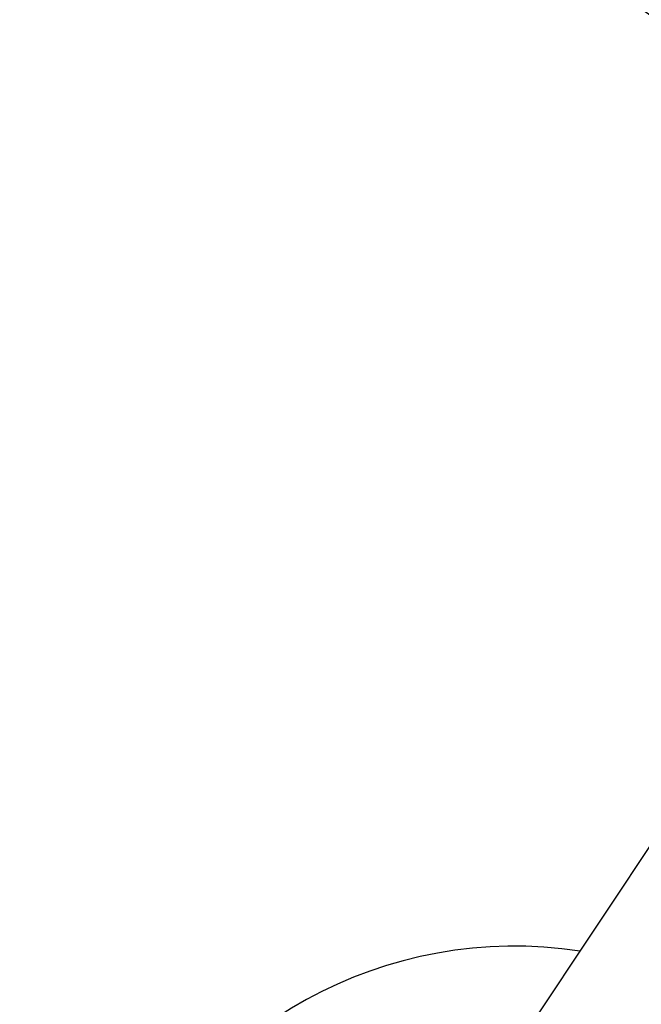
# Model space of a CAD drawing. Units: millimetres. Extents: x 0 to 1050, y 0 to 1485.
# Drawn here: x 190 to 226, y 328 to 385 of the extents above; entities that cross this region are included whole.
import ezdxf

# ---------------------------------------------------------------- set-up
doc = ezdxf.new("R2010")
doc.units = ezdxf.units.MM
doc.layers.add('1', color=7, linetype='Continuous')
doc.styles.add('CONVERTER_12', font='txt.shx', dxfattribs={"width": 0.9})
doc.dimstyles.new('ME10_DIM_19', dxfattribs={"dimtxt": 17.5, "dimasz": 17.5, "dimexe": 5, "dimexo": 0, "dimgap": 5, "dimtad": 1, "dimdsep": 46, "dimtxsty": 'CONVERTER_12', "dimsah": 1, "dimcen": 0.09, "dimclrd": 2, "dimclre": 2, "dimclrt": 7, "dimadec": 0, "dimazin": 0, "dimtfac": 1, "dimtdec": 4, "dimtix": 1, "dimtmove": 0, "dimatfit": 3, "dimfxl": 1, "dimtolj": 1, "dimtzin": 0, "dimarcsym": 0})

# ---------------------------------------------------------------- blocks, each defined once
blk = doc.blocks.new('78-3A__1', base_point=(951.096, 2629.506))
at = {"layer": '1', "color": 7, "linetype": 'Continuous'}
blk.add_arc((218.389, 306.076), 25, 81.2023, 22.5, dxfattribs=at)
blk = doc.blocks.new('K161-13-10-M1__27', base_point=(212.761, 1399.5))
at = {"layer": '1', "color": 7, "linetype": 'Continuous'}
blk.add_line((209.774, 312.074), (245.889, 366.39), dxfattribs=at)
blk = doc.blocks.new('*D58')
at = {"color": 2, "linetype": 'Continuous'}
for p, q in [((258.041, 363.021), (192.389, 408.735)), ((196.492, 405.878), (156.84, 348.933)), ((218.389, 306.076), (152.737, 351.79))]:
    blk.add_line(p, q, dxfattribs=at)
at = {"color": 2}
for points in [[(188.383, 390.2), (184.601, 392.833), (196.492, 405.878)], [(164.949, 364.611), (168.731, 361.978), (156.84, 348.933)]]:
    blk.add_solid(points, dxfattribs=at)
at = {"color": 7, "insert": (164.542, 368.744), "char_height": 17.5, "attachment_point": 7, "rotation": 55.1501, "line_spacing_factor": 0.60024, "style": 'CONVERTER_12'}
blk.add_mtext('70', dxfattribs=at)

msp = doc.modelspace()

# ---------------------------------------------------------------- block references
for name, p in [('K161-13-10-M1__27', (212.761, 1399.5)), ('78-3A__1', (951.096, 2629.506))]:
    msp.add_blockref(name, p)

# ---------------------------------------------------------------- dimensions: what is measured, and where the dimension line sits
dim = msp.add_aligned_dim(p1=(218.389, 306.076), p2=(258.041, 363.021), distance=75, text='70', dimstyle='ME10_DIM_19')
dim.commit()
dim.dimension.update_dxf_attribs({"geometry": '*D58', "text_midpoint": (164.862, 384.515), "text_rotation": 55.1501})

doc.saveas('drawing.dxf')
